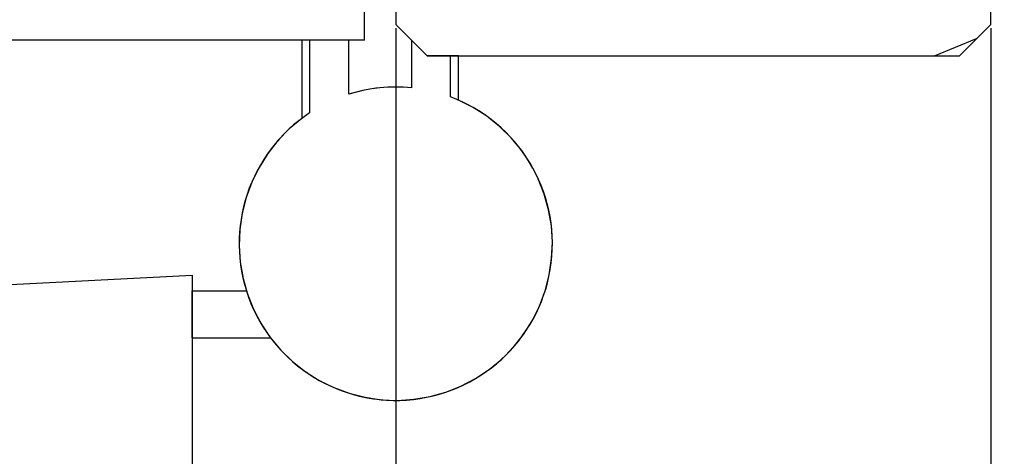
# Paper-space layout 'Feuille 1' of a CAD drawing. Extents: x 127 to 327, y 0 to 294.
# Drawn here: x 290 to 306, y 40 to 47 of the extents above; entities that cross this region are included whole.
import ezdxf

# ---------------------------------------------------------------- set-up
doc = ezdxf.new("R2010")
doc.units = 0
doc.header["$PDSIZE"] = -1
doc.linetypes.add('SLD-CONTINUE', pattern=[0])
doc.linetypes.add('SLD-MIXTE-LONG', pattern=[34.29, 30.48, -1.27, 1.27, -1.27])
doc.layers.get('0').update_dxf_attribs({"linetype": 'CONTINUOUS'})
doc.layers.get('Defpoints').update_dxf_attribs({"linetype": 'CONTINUOUS'})
doc.layers.add('FORMAT', color=7, linetype='SLD-CONTINUE')
doc.styles.add('SLDTEXTSTYLE0', font='TXT', dxfattribs={"width": 0.75})
doc.dimstyles.new('SLDDIMSTYLE1', dxfattribs={"dimtxt": 2.910417, "dimasz": 1.016, "dimexe": 0, "dimexo": 0.0625, "dimgap": 0.727604, "dimtad": 1, "dimlfac": 4, "dimrnd": 1e-09, "dimzin": 12, "dimdsep": 46, "dimtxsty": 'SLDTEXTSTYLE0', "dimblk1": 'DOT', "dimblk2": 'DOT', "dimsah": 1, "dimcen": 0.09, "dimadec": 0, "dimazin": 0, "dimtfac": 1, "dimtofl": 0, "dimtmove": 0, "dimatfit": 3, "dimldrblk": 'DOT', "dimfxl": 1, "dimtolj": 1, "dimtzin": 12, "dimarcsym": 0})

# ---------------------------------------------------------------- blocks, each defined once
blk = doc.blocks.new('SW_BROKEN_VIEW_0')
at = {"color": 0, "linetype": 'SLD-CONTINUE'}
for p, q in [((116.669, 3.75), (115.919, 3.75)), ((115.919, 3.75), (115.919, 2.5)), ((116.669, 2.885), (116.669, 3.75)), ((117.669, 3.75), (117.669, 2.987)), ((117.919, 3.5), (117.669, 3.75)), ((118.419, 3.5), (117.919, 3.5)), ((118.419, 2.791), (118.419, 3.5)), ((117.164, 2.987), (117.038, 2.971)), ((117.29, 2.997), (117.164, 2.987)), ((117.416, 3), (117.29, 2.997)), ((117.543, 2.997), (117.416, 3)), ((117.669, 2.987), (117.543, 2.997)), ((116.79, 2.92), (116.669, 2.885)), ((116.914, 2.948), (116.79, 2.92)), ((117.038, 2.971), (116.914, 2.948)), ((118.652, 2.674), (118.419, 2.791)), ((118.873, 2.534), (118.652, 2.674)), ((119.077, 2.371), (118.873, 2.534)), ((115.919, 2.5), (115.718, 2.333)), ((119.263, 2.188), (119.077, 2.371)), ((115.718, 2.333), (115.536, 2.145)), ((115.536, 2.145), (115.375, 1.94)), ((119.429, 1.986), (119.263, 2.188)), ((115.375, 1.94), (115.236, 1.718)), ((119.573, 1.768), (119.429, 1.986)), ((119.694, 1.536), (119.573, 1.768)), ((115.236, 1.718), (115.12, 1.484)), ((115.12, 1.484), (115.03, 1.239)), ((119.79, 1.293), (119.694, 1.536)), ((119.859, 1.041), (119.79, 1.293)), ((115.03, 1.239), (114.966, 0.985)), ((114.966, 0.985), (114.929, 0.727)), ((119.903, 0.784), (119.859, 1.041)), ((114.929, 0.727), (114.919, 0.466)), ((119.919, 0.523), (119.903, 0.784)), ((119.907, 0.262), (119.919, 0.523)), ((114.919, 0.466), (114.936, 0.205)), ((114.936, 0.205), (114.981, -0.053)), ((119.869, 0.003), (119.907, 0.262)), ((119.804, -0.25), (119.869, 0.003)), ((114.981, -0.053), (115.052, -0.304)), ((115.052, -0.304), (115.148, -0.547)), ((119.712, -0.495), (119.804, -0.25)), ((115.148, -0.547), (115.27, -0.778)), ((119.596, -0.729), (119.712, -0.495)), ((115.27, -0.778), (115.415, -0.995)), ((119.456, -0.949), (119.596, -0.729)), ((115.415, -0.995), (115.582, -1.196)), ((119.294, -1.154), (119.456, -0.949)), ((115.582, -1.196), (115.769, -1.379)), ((119.111, -1.34), (119.294, -1.154)), ((115.769, -1.379), (115.974, -1.541)), ((118.909, -1.507), (119.111, -1.34)), ((115.974, -1.541), (116.195, -1.68)), ((118.692, -1.652), (118.909, -1.507)), ((116.195, -1.68), (116.43, -1.796)), ((118.46, -1.773), (118.692, -1.652)), ((116.43, -1.796), (116.675, -1.887)), ((117.966, -1.939), (118.217, -1.869)), ((118.217, -1.869), (118.46, -1.773)), ((116.675, -1.887), (116.928, -1.951)), ((116.928, -1.951), (117.186, -1.989)), ((117.186, -1.989), (117.447, -2)), ((117.447, -2), (117.708, -1.983)), ((117.708, -1.983), (117.966, -1.939))]:
    blk.add_line(p, q, dxfattribs=at)
at = {"color": 0, "linetype": 'SLD-MIXTE-LONG'}
for p, q in [((101.669, -0.655), (114.169, 0)), ((114.169, 0), (114.169, -12.5)), ((114.169, -1), (114.169, -0.25)), ((114.169, -0.25), (115.034, -0.25)), ((114.169, -1), (115.419, -1))]:
    blk.add_line(p, q, dxfattribs=at)
blk = doc.blocks.new('_DOT')
at = {"color": 0, "linetype": 'ByBlock'}
blk.add_line((-0.5, 0), (-1, 0), dxfattribs=at)
at = {"color": 0, "linetype": 'ByBlock', "const_width": 0.5}
blk.add_lwpolyline([(-0.25, 0, 1), (0.25, 0, 1)], format="xyb", close=True, dxfattribs=at)
blk = doc.blocks.new('*D59')
at = {"layer": 'Defpoints', "color": 0}
for p in [(175.143, 46.486), (295.811, 46.486), (175.143, 17.882)]:
    blk.add_point(p, dxfattribs=at)
at = {"layer": 'FORMAT', "color": 0, "lineweight": -2}
for p, q in [((175.143, 46.424), (175.143, 17.882)), ((295.811, 46.424), (295.811, 17.882)), ((294.795, 17.882), (176.159, 17.882))]:
    blk.add_line(p, q, dxfattribs=at)
at = {"layer": 'FORMAT', "color": 0, "lineweight": -2, "xscale": 1.016, "yscale": 1.016, "zscale": 1.016, "rotation": 180}
blk.add_blockref('_DOT', (175.143, 17.882), dxfattribs=at)
at = {"layer": 'FORMAT', "color": 0, "lineweight": -2, "xscale": 1.016, "yscale": 1.016, "zscale": 1.016}
blk.add_blockref('_DOT', (295.811, 17.882), dxfattribs=at)
at = {"layer": 'FORMAT', "color": 0, "insert": (235.477, 20.065), "char_height": 2.91042, "attachment_point": 5, "style": 'SLDTEXTSTYLE0'}
blk.add_mtext('\\A1;Fond de feuillure huisserie (L1+L2-9) : 1451', dxfattribs=at)
blk = doc.blocks.new('*D60')
at = {"layer": 'Defpoints', "color": 0}
for p in [(165.643, 46.486), (305.311, 46.486), (305.311, 11.882)]:
    blk.add_point(p, dxfattribs=at)
at = {"layer": 'FORMAT', "color": 0, "lineweight": -2}
for p, q in [((165.643, 46.424), (165.643, 11.882)), ((305.311, 46.424), (305.311, 11.882)), ((166.659, 11.882), (304.295, 11.882))]:
    blk.add_line(p, q, dxfattribs=at)
at = {"layer": 'FORMAT', "color": 0, "lineweight": -2, "xscale": 1.016, "yscale": 1.016, "zscale": 1.016, "rotation": 180}
blk.add_blockref('_DOT', (165.643, 11.882), dxfattribs=at)
at = {"layer": 'FORMAT', "color": 0, "lineweight": -2, "xscale": 1.016, "yscale": 1.016, "zscale": 1.016}
blk.add_blockref('_DOT', (305.311, 11.882), dxfattribs=at)
at = {"layer": 'FORMAT', "color": 0, "insert": (235.477, 14.065), "char_height": 2.91042, "attachment_point": 5, "style": 'SLDTEXTSTYLE0'}
blk.add_mtext('\\A1;Hors-tout huisserie (L1+L2+67) : 1527', dxfattribs=at)
blk = doc.blocks.new('SW_HATCH_0')
at = {"color": 0, "linetype": 'SLD-CONTINUE'}
blk.add_line((9.78, -11.375), (10.454, -11.102), dxfattribs=at)

psp = doc.layouts.new('Feuille 1')

# ---------------------------------------------------------------- linework, layer by layer
at = {"color": 7, "linetype": 'SLD-CONTINUE'}
for p, q in [((295.81132, 59.23609), (295.81132, 46.48609)), ((295.31132, 46.23609), (295.31132, 58.73609)), ((305.31131, 46.48609), (305.31131, 47.98609)), ((295.81132, 46.48609), (296.31132, 45.98609)), ((304.81132, 45.98609), (305.31131, 46.48609)), ((295.31132, 46.23609), (270.0055, 46.23609)), ((295.06133, 46.23609), (294.43633, 46.23609)), ((294.43633, 46.23609), (294.43633, 45.074)), ((295.06133, 45.37094), (295.06133, 46.23609)), ((296.31132, 45.98609), (296.06131, 46.23609)), ((296.06131, 46.23609), (296.06131, 45.47356)), ((304.41063, 45.98609), (305.08444, 46.25922)), ((304.41063, 45.98609), (305.08444, 46.25922)), ((304.41063, 45.98609), (305.08444, 46.25922)), ((304.41063, 45.98609), (305.08444, 46.25922)), ((296.31132, 45.98609), (304.81132, 45.98609)), ((296.68631, 45.98609), (296.31132, 45.98609)), ((296.68631, 45.32796), (296.68631, 45.98609))]:
    psp.add_line(p, q, dxfattribs=at)
for centre, radius, start, end in [((295.81132, 42.98616), 2.49993, 84.260706, 107.457875), ((295.81132, 42.98609), 2.5, 123.366887, 69.512877)]:
    psp.add_arc(centre, radius, start, end, dxfattribs=at)

# ---------------------------------------------------------------- block references
psp.add_blockref('SW_HATCH_0', (294.63088, 57.36109), dxfattribs=at)
at = {"color": 7, "linetype": 'Continuous'}
psp.add_blockref('SW_BROKEN_VIEW_0', (178.39256, 42.48609), dxfattribs=at)

# ---------------------------------------------------------------- dimensions: what is measured, and where the dimension line sits
at = {"layer": 'FORMAT'}
for base, p1, p2, text, picture, middle in [((305.31132, 11.88223), (165.64255, 46.48609), (305.31132, 46.48609), 'Hors-tout huisserie (L1+L2+67) : 1527', '*D60', (235.47694, 11.88223)), ((175.14255, 17.88223), (295.81132, 46.48609), (175.14255, 46.48609), 'Fond de feuillure huisserie (L1+L2-9) : 1451', '*D59', (235.47694, 17.88223))]:
    dim = psp.add_linear_dim(base=base, p1=p1, p2=p2, angle=0, text=text, dimstyle='SLDDIMSTYLE1', dxfattribs=at)
    dim.commit()
    dim.dimension.update_dxf_attribs({"geometry": picture, "text_midpoint": middle, "dimtype": 160})

doc.saveas('drawing.dxf')
